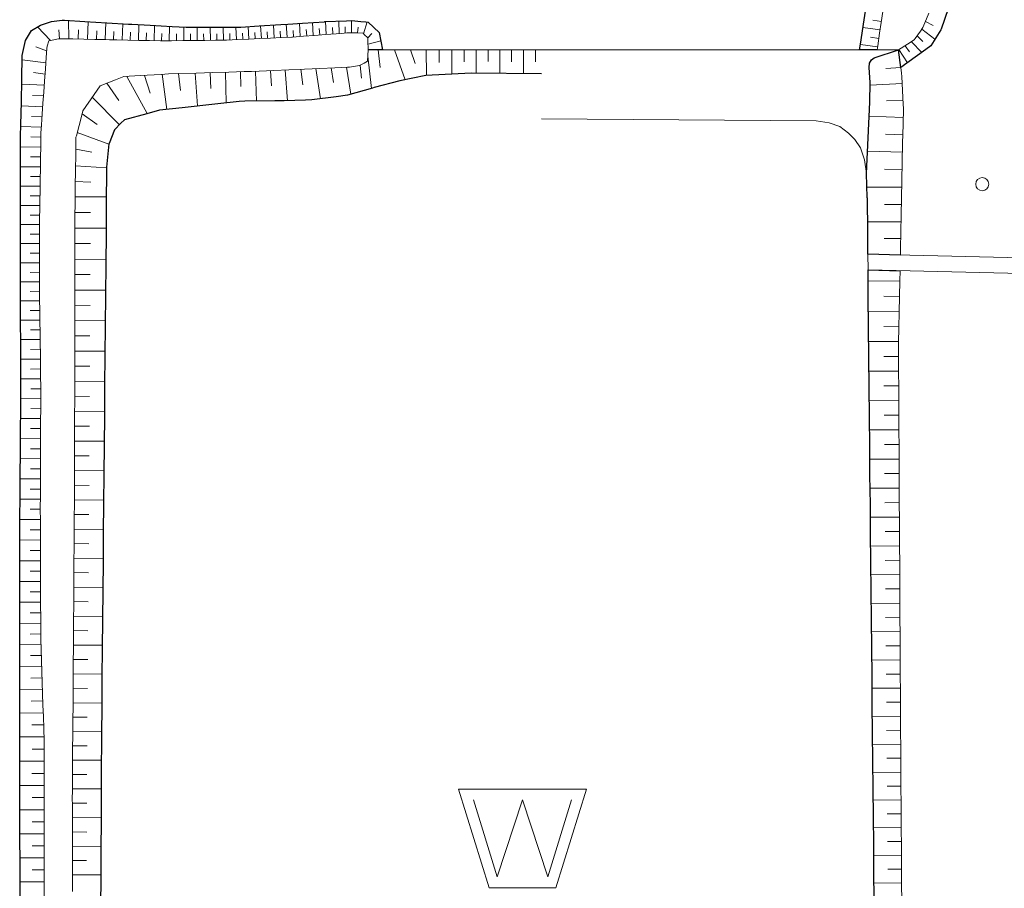
# Model space of a CAD drawing. Extents: x -24001 to -14528, y 101983 to 108000.
# Drawn here: x -20060 to -19947, y 104429 to 104528 of the extents above; entities that cross this region are included whole.
import ezdxf

# ---------------------------------------------------------------- set-up
doc = ezdxf.new("R2010")
doc.units = 0
for name, color, linetype, lineweight in [('5101000', 4, 'CONTINUOUS', 15), ('5101001', 252, 'CONTINUOUS', 0), ('5105000', 5, 'CONTINUOUS', 15), ('6101110', 11, 'CONTINUOUS', 9), ('6101990', 7, 'CONTINUOUS', 9), ('6110000', 6, '611000', 20), ('7312000', 7, 'CONTINUOUS', 20)]:
    doc.layers.add(name, color=color, linetype=linetype, lineweight=lineweight)
doc.layers.add('6101120', color=6, linetype='CONTINUOUS')
doc.layers.add('CLIP_BOX', color=42, linetype='CONTINUOUS', lineweight=0, plot=False)
doc.linetypes.add('611000', pattern='A,1.5,[3,dmdr.shx,S=0.2,R=0,X=0,Y=0],0.5', length=2)

# ---------------------------------------------------------------- blocks, each defined once
blk = doc.blocks.new('510500')
at = {"layer": '5105000', "flags": 128}
blk.add_lwpolyline([(-1.121, 0.878), (-0.578, -0.878), (0, 0.878), (0.579, -0.878), (1.121, 0.878)], dxfattribs=at)
at = {"layer": 'CLIP_BOX'}
blk.add_lwpolyline([(-0.762, -1.128), (0.763, -1.128), (1.46, 1.128), (-1.46, 1.128)], close=True, dxfattribs=at)
blk = doc.blocks.new('731200')
at = {"layer": '7312000'}
blk.add_circle((0, 0), 0.15, dxfattribs=at)

msp = doc.modelspace()

# ---------------------------------------------------------------- linework, layer by layer
at = {"layer": '5101000'}
for points in [[(-19885.44, 104499.98), (-19919.64, 104500.18), (-19962.72, 104501.21)], [(-19962.7, 104499.41), (-19919.66, 104498.38), (-19885.46, 104498.18)]]:
    msp.add_lwpolyline(points, dxfattribs=at)
at = {"layer": '5101001'}
msp.add_lwpolyline([(-19962.72, 104501.21), (-19962.7, 104499.41)], dxfattribs=at)
at = {"layer": '5105000'}
for points in [[(-20000, 104521.82), (-20008.02, 104521.89), (-20013.22, 104521.62), (-20016.17, 104521.03), (-20019.09, 104520.25), (-20019.3, 104520.19), (-20022.15, 104519.38), (-20023.45, 104519.21), (-20026.24, 104518.84), (-20026.93, 104518.82), (-20029.38, 104518.74), (-20030.44, 104518.73), (-20033.87, 104518.69), (-20034.52, 104518.68), (-20037.31, 104518.37), (-20041.05, 104517.95), (-20043.62, 104517.66), (-20045.07, 104517.27), (-20047.61, 104516.58), (-20048.03, 104516.17), (-20048.78, 104515.42), (-20049.38, 104513.88), (-20049.41, 104513.81), (-20049.69, 104511.14), (-20049.69, 104510.71), (-20049.7, 104507.17), (-20049.71, 104505.87), (-20049.73, 104503.61), (-20049.77, 104500.07), (-20049.8, 104496.56), (-20049.83, 104493.08), (-20049.86, 104489.63), (-20049.89, 104486.2), (-20049.92, 104482.79), (-20049.95, 104479.41), (-20049.98, 104476.06), (-20050.01, 104472.73), (-20050.04, 104469.4), (-20050.07, 104466.08), (-20050.1, 104462.77), (-20050.13, 104459.47), (-20050.16, 104456.17), (-20050.19, 104452.87), (-20050.22, 104449.59), (-20050.25, 104446.31), (-20050.26, 104445.01), (-20050.27, 104443.03), (-20050.28, 104439.75), (-20050.3, 104436.47), (-20050.32, 104433.22), (-20050.33, 104429.98), (-20050.35, 104426.76)], [(-20000, 104516.68), (-19968.61, 104516.45), (-19967.14, 104516.23), (-19965.93, 104515.8), (-19964.94, 104515.06), (-19964.23, 104514.33), (-19963.56, 104513.36), (-19963.11, 104512.01), (-19962.87, 104510.45), (-19962.79, 104507.7), (-19962.78, 104507.57), (-19962.74, 104503.81), (-19962.72, 104501.21)], [(-19962.7, 104499.41), (-19962.67, 104496.37), (-19962.64, 104492.83), (-19962.6, 104489.39), (-19962.57, 104486.01), (-19962.53, 104482.64), (-19962.5, 104479.29), (-19962.48, 104475.95), (-19962.44, 104472.63), (-19962.41, 104469.32), (-19962.38, 104466.02), (-19962.35, 104462.74), (-19962.31, 104459.47), (-19962.28, 104456.22), (-19962.25, 104452.98), (-19962.22, 104449.75), (-19962.19, 104446.53), (-19962.15, 104443.32), (-19962.12, 104440.13), (-19962.09, 104436.95), (-19962.06, 104433.78), (-19962.03, 104430.62), (-19962, 104427.47)]]:
    msp.add_lwpolyline(points, dxfattribs=at)
at = {"layer": '6101110'}
for points in [[(-19961.02, 104528.94), (-19961.2, 104527.7), (-19961.38, 104526.48), (-19961.59, 104525.02), (-19961.66, 104524.57)], [(-19959.24, 104524.57), (-19958.2, 104525.21), (-19957.42, 104525.69), (-19957.31, 104525.85), (-19956.73, 104526.7), (-19956.43, 104527.13), (-19956.21, 104527.65), (-19955.75, 104528.76)], [(-20019.8, 104524.56), (-20019.82, 104525.62), (-20019.83, 104525.95), (-20020.23, 104526.31), (-20020.38, 104526.46), (-20021.04, 104526.5), (-20021.42, 104526.52), (-20022.21, 104526.49), (-20022.85, 104526.45), (-20023.45, 104526.41), (-20024.68, 104526.31), (-20025.93, 104526.22), (-20027.17, 104526.12), (-20028.42, 104526.02), (-20028.52, 104526.02), (-20029.69, 104525.97), (-20030.94, 104525.91), (-20032.19, 104525.85), (-20033.43, 104525.8), (-20034.69, 104525.74), (-20035.96, 104525.68), (-20036.25, 104525.67), (-20037.21, 104525.66), (-20038.46, 104525.65), (-20039.71, 104525.63), (-20040.96, 104525.62), (-20042.24, 104525.6), (-20043.41, 104525.59), (-20043.51, 104525.59), (-20044.75, 104525.62), (-20045.98, 104525.65), (-20047.23, 104525.67), (-20048.5, 104525.7), (-20049.33, 104525.72), (-20049.77, 104525.73), (-20051.02, 104525.76), (-20052.27, 104525.79), (-20053.52, 104525.82), (-20053.79, 104525.82), (-20054.66, 104525.81), (-20055.16, 104525.81), (-20055.69, 104525.7), (-20056.27, 104525.58), (-20056.47, 104525), (-20056.49, 104524.72), (-20056.56, 104523.69), (-20056.65, 104522.38), (-20056.75, 104521), (-20056.84, 104519.71), (-20056.93, 104518.46), (-20057.01, 104517.22), (-20057.1, 104515.99), (-20057.16, 104515.03), (-20057.17, 104514.75), (-20057.19, 104513.51), (-20057.21, 104512.26), (-20057.23, 104511.01), (-20057.25, 104509.76), (-20057.27, 104508.52), (-20057.28, 104507.27), (-20057.3, 104506.02), (-20057.31, 104505.73), (-20057.31, 104504.77), (-20057.32, 104503.52), (-20057.32, 104502.27), (-20057.32, 104501.02), (-20057.31, 104499.77), (-20057.31, 104498.52), (-20057.31, 104497.27), (-20057.31, 104496.16), (-20057.31, 104496.03), (-20057.29, 104494.78), (-20057.28, 104493.53), (-20057.26, 104492.28), (-20057.25, 104491.03), (-20057.23, 104489.78), (-20057.22, 104488.53), (-20057.2, 104487.29), (-20057.19, 104486.02), (-20057.18, 104485.86), (-20057.19, 104484.76), (-20057.19, 104483.51), (-20057.2, 104482.26), (-20057.2, 104481.01), (-20057.21, 104479.76), (-20057.21, 104478.51), (-20057.22, 104477.26), (-20057.22, 104476.01), (-20057.23, 104474.76), (-20057.23, 104473.51), (-20057.24, 104472.26), (-20057.24, 104471.86), (-20057.23, 104471.02), (-20057.23, 104469.77), (-20057.23, 104468.52), (-20057.22, 104467.28), (-20057.22, 104466.03), (-20057.21, 104464.78), (-20057.21, 104463.52), (-20057.2, 104462.27), (-20057.2, 104461.02), (-20057.19, 104459.77), (-20057.19, 104458.52), (-20057.18, 104457.41), (-20057.18, 104457.27), (-20057.14, 104456.03), (-20057.1, 104454.79), (-20057.06, 104453.54), (-20057.02, 104452.28), (-20056.98, 104451), (-20056.93, 104449.7), (-20056.89, 104448.37), (-20056.85, 104447.01), (-20056.8, 104445.62), (-20056.79, 104445.29), (-20056.79, 104444.23), (-20056.79, 104442.83), (-20056.8, 104441.44), (-20056.8, 104440.05), (-20056.8, 104438.66), (-20056.8, 104437.28), (-20056.8, 104435.9), (-20056.8, 104434.52), (-20056.81, 104433.14), (-20056.81, 104431.77), (-20056.81, 104431.25), (-20056.81, 104430.39), (-20056.8, 104429.02), (-20056.8, 104427.65)], [(-20053.57, 104428.38), (-20053.57, 104430), (-20053.57, 104431.61), (-20053.57, 104433.23), (-20053.57, 104434.86), (-20053.57, 104436.49), (-20053.57, 104438.13), (-20053.58, 104439.13), (-20053.57, 104439.77), (-20053.56, 104441.41), (-20053.55, 104443.05), (-20053.54, 104444.69), (-20053.53, 104446.33), (-20053.51, 104447.97), (-20053.5, 104449.61), (-20053.49, 104451.25), (-20053.48, 104452.9), (-20053.47, 104454.54), (-20053.46, 104456.19), (-20053.45, 104457.84), (-20053.43, 104459.49), (-20053.42, 104461.14), (-20053.41, 104462.8), (-20053.4, 104464.45), (-20053.39, 104466.11), (-20053.38, 104467.77), (-20053.36, 104469.43), (-20053.35, 104471.09), (-20053.34, 104472.76), (-20053.33, 104474.42), (-20053.33, 104474.68), (-20053.33, 104476.09), (-20053.32, 104477.76), (-20053.32, 104479.44), (-20053.32, 104481.12), (-20053.32, 104482.82), (-20053.31, 104484.51), (-20053.31, 104486.22), (-20053.31, 104487.93), (-20053.31, 104489.64), (-20053.31, 104491.37), (-20053.3, 104493.1), (-20053.3, 104494.83), (-20053.3, 104496.58), (-20053.3, 104498.33), (-20053.29, 104500.08), (-20053.29, 104501.84), (-20053.28, 104503.61), (-20053.28, 104505.39), (-20053.27, 104507.18), (-20053.27, 104507.23), (-20053.25, 104508.97), (-20053.22, 104510.76), (-20053.19, 104512.68), (-20053.16, 104514.58), (-20053.12, 104514.72), (-20052.49, 104517.11), (-20052.36, 104517.61), (-20051.1, 104519.45), (-20050.4, 104520.46), (-20048.64, 104521.15), (-20047.7, 104521.51), (-20045.83, 104521.62), (-20043.43, 104521.76), (-20042.58, 104521.81), (-20041.45, 104521.85), (-20039.45, 104521.9), (-20037.54, 104521.96), (-20035.7, 104522.02), (-20033.94, 104522.07), (-20033.13, 104522.09), (-20032.25, 104522.13), (-20030.57, 104522.2), (-20028.84, 104522.28), (-20027.08, 104522.36), (-20025.32, 104522.44), (-20023.6, 104522.51), (-20022.14, 104522.58), (-20021.93, 104522.6), (-20020.78, 104522.76), (-20020.26, 104523.05), (-20019.87, 104523.28), (-20019.8, 104524.56), (-20018.15, 104524.56), (-20000, 104524.56)], [(-19959.24, 104524.57), (-19958.96, 104522.54), (-19958.88, 104521.89), (-19958.86, 104521.51), (-19958.68, 104518.33), (-19958.66, 104517.91), (-19958.7, 104516.05), (-19958.75, 104513.86), (-19958.79, 104511.73), (-19958.83, 104509.65), (-19958.87, 104507.62), (-19958.92, 104505.67), (-19958.95, 104503.75), (-19958.99, 104501.86), (-19959.01, 104501.12)], [(-19959.04, 104499.32), (-19959.07, 104498.17), (-19959.11, 104496.37), (-19959.14, 104494.59), (-19959.18, 104492.84), (-19959.22, 104491.12), (-19959.22, 104490.71), (-19959.22, 104489.42), (-19959.21, 104487.73), (-19959.2, 104486.04), (-19959.19, 104484.36), (-19959.18, 104482.67), (-19959.17, 104481), (-19959.16, 104479.32), (-19959.15, 104477.65), (-19959.15, 104475.98), (-19959.14, 104474.32), (-19959.13, 104472.66), (-19959.12, 104471), (-19959.11, 104469.35), (-19959.1, 104467.7), (-19959.09, 104466.05), (-19959.08, 104464.41), (-19959.07, 104462.77), (-19959.07, 104461.14), (-19959.06, 104459.5), (-19959.05, 104457.88), (-19959.04, 104456.84), (-19959.04, 104456.25), (-19959.03, 104454.63), (-19959.02, 104453.01), (-19959.01, 104451.39), (-19959, 104449.78), (-19958.99, 104448.17), (-19958.98, 104446.56), (-19958.97, 104444.96), (-19958.96, 104443.36), (-19958.95, 104441.76), (-19958.94, 104440.16), (-19958.93, 104438.57), (-19958.92, 104436.98), (-19958.91, 104435.39), (-19958.9, 104433.81), (-19958.89, 104432.23), (-19958.88, 104430.65), (-19958.87, 104429.08), (-19958.86, 104427.51)]]:
    msp.add_lwpolyline(points, dxfattribs=at)
at = {"layer": '6101120'}
for points in [[(-19953.54, 104529.25), (-19954.35, 104526.92), (-19954.39, 104526.86), (-19955.52, 104525.03), (-19956.11, 104524.6), (-19958.28, 104523.03), (-19958.96, 104522.54), (-19959.24, 104524.57)], [(-20059.54, 104426.28), (-20059.54, 104429.02), (-20059.55, 104429.63), (-20059.55, 104431.76), (-20059.56, 104434.51), (-20059.56, 104437.27), (-20059.57, 104440.04), (-20059.58, 104442.83), (-20059.58, 104445.61), (-20059.59, 104448.3), (-20059.59, 104448.83), (-20059.59, 104450.94), (-20059.59, 104453.5), (-20059.59, 104456.02), (-20059.59, 104458.52), (-20059.58, 104461.02), (-20059.58, 104463.52), (-20059.58, 104466.02), (-20059.58, 104467.85), (-20059.57, 104468.52), (-20059.56, 104471.03), (-20059.54, 104473.53), (-20059.52, 104476.03), (-20059.51, 104478.53), (-20059.49, 104481.03), (-20059.47, 104483.53), (-20059.46, 104486.03), (-20059.45, 104486.64), (-20059.46, 104488.51), (-20059.47, 104491.01), (-20059.48, 104493.52), (-20059.48, 104496.02), (-20059.49, 104498.52), (-20059.5, 104500.31), (-20059.5, 104501.02), (-20059.5, 104503.52), (-20059.48, 104506.02), (-20059.48, 104508.53), (-20059.48, 104511.03), (-20059.48, 104513.54), (-20059.48, 104514.65), (-20059.45, 104516.05), (-20059.4, 104518.57), (-20059.35, 104521.16), (-20059.29, 104523.87), (-20059.29, 104523.93), (-20058.91, 104525.65), (-20058.23, 104526.77), (-20057.21, 104527.39), (-20055.94, 104527.81), (-20054.74, 104527.94), (-20054.48, 104527.97), (-20052.14, 104527.82), (-20049.64, 104527.66), (-20047.18, 104527.5), (-20046.8, 104527.48), (-20044.67, 104527.37), (-20042.19, 104527.23), (-20040.56, 104527.14), (-20039.72, 104527.15), (-20037.22, 104527.15), (-20034.74, 104527.16), (-20034.34, 104527.16), (-20032.25, 104527.3), (-20029.75, 104527.46), (-20028.95, 104527.51), (-20027.28, 104527.62), (-20024.79, 104527.78), (-20024.74, 104527.79), (-20022.27, 104527.88), (-20021.67, 104527.9), (-20020.63, 104527.82), (-20020.04, 104527.78), (-20019.81, 104527.73), (-20018.55, 104526.54), (-20018.15, 104524.56), (-20019.8, 104524.56)], [(-19961.66, 104524.57), (-19963.66, 104524.57), (-19963.56, 104525.21), (-19963.15, 104527.98), (-19963.01, 104528.97)], [(-19959.01, 104501.12), (-19962.72, 104501.21), (-19962.74, 104503.81), (-19962.78, 104507.57), (-19962.79, 104507.7), (-19962.87, 104510.45), (-19962.48, 104518.59), (-19962.47, 104520.82), (-19962.59, 104522.54), (-19962.52, 104523.03), (-19962.32, 104523.44), (-19962, 104523.64), (-19959.24, 104524.57)], [(-20000, 104521.82), (-20008.02, 104521.89), (-20013.22, 104521.62), (-20016.17, 104521.03), (-20019.09, 104520.25), (-20019.3, 104520.19), (-20022.15, 104519.38), (-20023.45, 104519.21), (-20026.24, 104518.84), (-20026.93, 104518.82), (-20029.38, 104518.74), (-20030.44, 104518.73), (-20033.87, 104518.69), (-20034.52, 104518.68), (-20037.31, 104518.37), (-20041.05, 104517.95), (-20043.62, 104517.66), (-20045.07, 104517.27), (-20047.61, 104516.58), (-20048.03, 104516.17), (-20048.78, 104515.42), (-20049.38, 104513.88), (-20049.41, 104513.81), (-20049.69, 104511.14), (-20049.69, 104510.71), (-20049.7, 104507.17), (-20049.71, 104505.87), (-20049.73, 104503.61), (-20049.77, 104500.07), (-20049.8, 104496.56), (-20049.83, 104493.08), (-20049.86, 104489.63), (-20049.89, 104486.2), (-20049.92, 104482.79), (-20049.95, 104479.41), (-20049.98, 104476.06), (-20050.01, 104472.73), (-20050.04, 104469.4), (-20050.07, 104466.08), (-20050.1, 104462.77), (-20050.13, 104459.47), (-20050.16, 104456.17), (-20050.19, 104452.87), (-20050.22, 104449.59), (-20050.25, 104446.31), (-20050.26, 104445.01), (-20050.27, 104443.03), (-20050.28, 104439.75), (-20050.3, 104436.47), (-20050.32, 104433.22), (-20050.33, 104429.98), (-20050.35, 104426.76)], [(-19962, 104427.47), (-19962.03, 104430.62), (-19962.06, 104433.78), (-19962.09, 104436.95), (-19962.12, 104440.13), (-19962.15, 104443.32), (-19962.19, 104446.53), (-19962.22, 104449.75), (-19962.25, 104452.98), (-19962.28, 104456.22), (-19962.31, 104459.47), (-19962.35, 104462.74), (-19962.38, 104466.02), (-19962.41, 104469.32), (-19962.44, 104472.63), (-19962.48, 104475.95), (-19962.5, 104479.29), (-19962.53, 104482.64), (-19962.57, 104486.01), (-19962.6, 104489.39), (-19962.64, 104492.83), (-19962.67, 104496.37), (-19962.7, 104499.41), (-19959.04, 104499.32)]]:
    msp.add_lwpolyline(points, dxfattribs=at)
at = {"layer": '6101990'}
for points in [[(-20053.97, 104525.82), (-20054.03, 104527.94)], [(-20021.69, 104526.51), (-20021.7, 104527.9)], [(-19961.18, 104527.82), (-19962.16, 104527.96)], [(-20056.09, 104525.62), (-20057.55, 104527.18)], [(-20055.04, 104525.81), (-20055.11, 104526.85)], [(-20052.91, 104525.81), (-20052.88, 104526.84)], [(-20051.84, 104525.78), (-20051.77, 104527.8)], [(-20049.83, 104525.73), (-20049.74, 104527.67)], [(-20047.89, 104525.69), (-20047.81, 104527.54)], [(-20046.03, 104525.65), (-20045.97, 104527.44)], [(-20044.25, 104525.61), (-20044.18, 104527.34)], [(-20042.51, 104525.6), (-20042.48, 104527.25)], [(-20040.86, 104525.62), (-20040.85, 104527.16)], [(-20039.33, 104525.64), (-20039.34, 104527.15)], [(-20037.81, 104525.66), (-20037.82, 104527.15)], [(-20036.32, 104525.67), (-20036.34, 104527.15)], [(-20034.84, 104525.73), (-20034.89, 104527.16)], [(-20033.41, 104525.8), (-20033.49, 104527.22)], [(-20031.99, 104525.86), (-20032.07, 104527.31)], [(-20030.54, 104525.93), (-20030.62, 104527.4)], [(-20029.06, 104526), (-20029.15, 104527.5)], [(-20028.31, 104526.03), (-20028.36, 104526.79)], [(-20027.56, 104526.09), (-20027.65, 104527.6)], [(-20026.81, 104526.15), (-20026.86, 104526.9)], [(-20026.06, 104526.21), (-20026.16, 104527.69)], [(-20025.32, 104526.26), (-20025.37, 104527)], [(-20024.58, 104526.32), (-20024.67, 104527.79)], [(-20023.84, 104526.38), (-20023.88, 104527.1)], [(-20023.11, 104526.43), (-20023.14, 104527.85)], [(-20022.4, 104526.48), (-20022.41, 104527.18)], [(-20021, 104526.5), (-20020.93, 104527.17)], [(-20020.33, 104526.41), (-20019.89, 104527.75)], [(-19961.33, 104526.85), (-19963.28, 104527.13)], [(-19956.56, 104526.94), (-19955.07, 104525.77)], [(-19956.15, 104527.81), (-19955.25, 104527.36)], [(-20050.83, 104525.76), (-20050.79, 104526.74)], [(-20048.86, 104525.71), (-20048.82, 104526.66)], [(-20046.96, 104525.67), (-20046.93, 104526.58)], [(-20045.14, 104525.63), (-20045.1, 104526.51)], [(-20043.38, 104525.59), (-20043.35, 104526.44)], [(-20041.69, 104525.61), (-20041.67, 104526.4)], [(-20040.09, 104525.63), (-20040.1, 104526.39)], [(-20038.57, 104525.65), (-20038.58, 104526.4)], [(-20037.07, 104525.66), (-20037.07, 104526.41)], [(-20035.58, 104525.7), (-20035.59, 104526.43)], [(-20034.12, 104525.77), (-20034.16, 104526.47)], [(-20032.7, 104525.83), (-20032.74, 104526.55)], [(-20031.27, 104525.89), (-20031.31, 104526.63)], [(-20029.8, 104525.96), (-20029.84, 104526.71)], [(-20019.83, 104525.92), (-20019.39, 104526.42)], [(-19961.47, 104525.87), (-19962.44, 104526.01)], [(-19957.1, 104526.16), (-19956.44, 104525.5)], [(-20056.51, 104524.44), (-20057.74, 104524.92)], [(-20019.81, 104525.21), (-20018.35, 104525.58)], [(-20018.64, 104524.56), (-20018.41, 104522.53)], [(-20016.77, 104524.56), (-20015.58, 104521.15)], [(-20014.97, 104524.56), (-20014.43, 104523.02)], [(-20013.16, 104524.56), (-20013.13, 104521.62)], [(-20011.69, 104524.56), (-20011.69, 104523.13)], [(-20010.22, 104524.56), (-20010.23, 104521.78)], [(-20008.83, 104524.56), (-20008.83, 104523.2)], [(-20007.44, 104524.56), (-20007.45, 104521.89)], [(-20006.1, 104524.56), (-20006.1, 104523.22)], [(-20004.76, 104524.56), (-20004.77, 104521.86)], [(-20003.41, 104524.56), (-20003.41, 104523.21)], [(-20002.06, 104524.56), (-20002.07, 104521.84)], [(-20000.7, 104524.56), (-20000.7, 104523.2)], [(-19961.61, 104524.9), (-19963.56, 104525.18)], [(-19959.19, 104524.6), (-19958.19, 104523.09)], [(-19958.47, 104525.04), (-19957.96, 104524.34)], [(-19957.75, 104525.49), (-19956.57, 104524.27)], [(-20056.6, 104523.08), (-20059.3, 104523.42)], [(-20019.84, 104523.86), (-20019.41, 104520.16)], [(-20027.5, 104522.34), (-20027.27, 104520.58)], [(-20025.75, 104522.42), (-20025.24, 104518.97)], [(-20024.01, 104522.49), (-20023.75, 104520.85)], [(-20022.27, 104522.57), (-20021.79, 104519.48)], [(-20020.72, 104522.79), (-20020.54, 104521.34)], [(-19958.96, 104522.54), (-19960.66, 104522.44)], [(-20056.69, 104521.8), (-20058.01, 104521.96)], [(-20047.36, 104521.53), (-20045.03, 104517.28)], [(-20045.34, 104521.65), (-20044.68, 104519.6)], [(-20043.32, 104521.77), (-20042.77, 104517.76)], [(-20041.45, 104521.85), (-20041.24, 104519.9)], [(-20039.56, 104521.9), (-20039.27, 104518.15)], [(-20037.82, 104521.95), (-20037.77, 104520.14)], [(-20036.07, 104522.01), (-20036, 104518.52)], [(-20034.37, 104522.06), (-20034.32, 104520.37)], [(-20032.67, 104522.11), (-20032.56, 104518.71)], [(-20030.96, 104522.18), (-20030.84, 104520.46)], [(-20029.26, 104522.26), (-20029, 104518.75)], [(-20056.78, 104520.51), (-20059.36, 104520.63)], [(-20049.64, 104520.76), (-20048.26, 104518.77)], [(-19958.81, 104520.71), (-19962.47, 104520.54)], [(-20056.87, 104519.29), (-20058.13, 104519.34)], [(-20051.31, 104519.14), (-20048.19, 104516.01)], [(-20056.96, 104518.06), (-20059.41, 104518.17)], [(-19958.71, 104518.78), (-19960.59, 104518.74)], [(-20057.03, 104516.9), (-20058.23, 104516.93)], [(-20052.45, 104517.26), (-20050.74, 104516.03)], [(-19958.68, 104516.84), (-19962.56, 104516.98)], [(-20057.12, 104515.73), (-20059.46, 104515.79)], [(-20057.17, 104514.59), (-20058.33, 104514.61)], [(-20053.01, 104515.12), (-20049.41, 104513.77)], [(-19958.73, 104514.85), (-19960.69, 104514.92)], [(-20057.19, 104513.44), (-20059.48, 104513.47)], [(-20057.21, 104512.32), (-20058.34, 104512.33)], [(-20053.18, 104513.22), (-20051.36, 104512.88)], [(-19958.77, 104512.86), (-19962.75, 104512.99)], [(-20057.23, 104511.19), (-20059.48, 104511.21)], [(-20053.21, 104511.3), (-20049.69, 104511.07)], [(-20057.24, 104510.08), (-20058.36, 104510.09)], [(-19958.81, 104510.87), (-19960.83, 104510.94)], [(-20057.26, 104508.97), (-20059.48, 104508.99)], [(-20053.24, 104509.53), (-20051.47, 104509.46)], [(-19958.85, 104508.88), (-19962.82, 104508.86)], [(-20057.28, 104507.88), (-20058.38, 104507.88)], [(-20053.26, 104507.77), (-20049.7, 104507.75)], [(-20057.29, 104506.78), (-20059.48, 104506.78)], [(-19958.89, 104506.89), (-19960.83, 104506.89)], [(-20057.31, 104505.69), (-20058.4, 104505.69)], [(-20053.28, 104505.99), (-20051.49, 104505.98)], [(-20057.31, 104504.6), (-20059.49, 104504.6)], [(-19958.93, 104504.9), (-19962.75, 104504.91)], [(-20057.32, 104503.51), (-20058.41, 104503.51)], [(-20053.28, 104504.2), (-20049.72, 104504.18)], [(-20057.32, 104502.42), (-20059.5, 104502.42)], [(-20053.29, 104502.43), (-20051.52, 104502.42)], [(-19958.97, 104502.99), (-19960.85, 104503)], [(-20057.32, 104501.33), (-20058.41, 104501.33)], [(-20057.31, 104500.23), (-20059.5, 104500.23)], [(-20053.29, 104500.65), (-20049.76, 104500.62)], [(-20057.31, 104499.15), (-20058.4, 104499.14)], [(-20053.3, 104498.89), (-20051.54, 104498.88)], [(-20057.31, 104498.06), (-20059.49, 104498.05)], [(-19959.07, 104498.15), (-19962.69, 104498.17)], [(-20057.31, 104496.97), (-20058.4, 104496.96)], [(-20053.3, 104497.12), (-20049.8, 104497.11)], [(-20057.31, 104495.88), (-20059.48, 104495.87)], [(-20053.3, 104495.37), (-20051.56, 104495.36)], [(-19959.11, 104496.39), (-19960.89, 104496.4)], [(-20057.29, 104494.78), (-20058.39, 104494.78)], [(-19959.14, 104494.64), (-19962.66, 104494.65)], [(-20057.28, 104493.68), (-20059.48, 104493.67)], [(-20053.3, 104493.62), (-20049.83, 104493.59)], [(-20057.26, 104492.58), (-20058.37, 104492.57)], [(-19959.18, 104492.93), (-19960.91, 104492.95)], [(-20057.25, 104491.47), (-20059.47, 104491.45)], [(-20053.31, 104491.88), (-20051.57, 104491.87)], [(-19959.22, 104491.23), (-19962.62, 104491.23)], [(-20057.24, 104490.35), (-20058.35, 104490.34)], [(-20053.31, 104490.14), (-20049.86, 104490.13)], [(-20057.23, 104489.23), (-20059.46, 104489.21)], [(-19959.22, 104489.54), (-19960.91, 104489.53)], [(-20057.21, 104488.1), (-20058.34, 104488.09)], [(-20053.31, 104488.42), (-20051.59, 104488.41)], [(-19959.21, 104487.86), (-19962.59, 104487.83)], [(-20057.2, 104486.98), (-20059.45, 104486.97)], [(-20053.31, 104486.69), (-20049.89, 104486.67)], [(-20057.18, 104485.84), (-20058.32, 104485.84)], [(-19959.2, 104486.18), (-19960.89, 104486.16)], [(-20057.19, 104484.7), (-20059.47, 104484.71)], [(-20053.31, 104484.98), (-20051.61, 104484.97)], [(-19959.19, 104484.5), (-19962.55, 104484.47)], [(-20057.19, 104483.56), (-20058.33, 104483.57)], [(-20053.32, 104483.27), (-20049.92, 104483.25)], [(-20057.2, 104482.42), (-20059.48, 104482.43)], [(-19959.18, 104482.82), (-19960.86, 104482.81)], [(-20057.2, 104481.28), (-20058.34, 104481.28)], [(-20053.32, 104481.56), (-20051.63, 104481.56)], [(-19959.17, 104481.15), (-19962.52, 104481.13)], [(-20057.21, 104480.13), (-20059.5, 104480.14)], [(-20053.32, 104479.86), (-20049.95, 104479.85)], [(-20057.21, 104478.98), (-20058.36, 104478.99)], [(-19959.16, 104479.48), (-19960.83, 104479.47)], [(-20057.22, 104477.83), (-20059.51, 104477.85)], [(-20053.32, 104478.18), (-20051.64, 104478.17)], [(-19959.15, 104477.81), (-19962.49, 104477.79)], [(-20057.22, 104476.68), (-20058.37, 104476.69)], [(-20053.33, 104476.49), (-20049.98, 104476.47)], [(-20057.22, 104475.53), (-20059.52, 104475.54)], [(-19959.15, 104476.15), (-19960.82, 104476.14)], [(-20057.23, 104474.38), (-20058.38, 104474.38)], [(-20053.33, 104474.81), (-20051.66, 104474.8)], [(-19959.14, 104474.49), (-19962.46, 104474.46)], [(-20057.23, 104473.22), (-20059.54, 104473.23)], [(-20053.34, 104473.14), (-20050.01, 104473.11)], [(-19959.13, 104472.84), (-19960.79, 104472.82)], [(-20057.24, 104472.06), (-20058.4, 104472.06)], [(-20057.23, 104470.89), (-20059.56, 104470.9)], [(-20053.35, 104471.47), (-20051.68, 104471.46)], [(-19959.12, 104471.18), (-19962.43, 104471.16)], [(-20057.23, 104469.72), (-20058.4, 104469.72)], [(-20053.36, 104469.81), (-20050.04, 104469.77)], [(-19959.11, 104469.54), (-19960.76, 104469.52)], [(-20057.23, 104468.55), (-20059.57, 104468.56)], [(-20057.22, 104467.37), (-20058.4, 104467.37)], [(-20053.38, 104468.15), (-20051.71, 104468.13)], [(-19959.1, 104467.89), (-19962.4, 104467.86)], [(-20057.22, 104466.19), (-20059.58, 104466.19)], [(-20053.39, 104466.49), (-20050.07, 104466.46)], [(-19959.09, 104466.24), (-19960.74, 104466.23)], [(-20057.21, 104465.01), (-20058.4, 104465)], [(-20057.21, 104463.82), (-20059.58, 104463.82)], [(-20053.4, 104464.83), (-20051.74, 104464.81)], [(-19959.08, 104464.6), (-19962.37, 104464.58)], [(-20053.41, 104463.16), (-20050.1, 104463.14)], [(-19959.07, 104462.97), (-19960.71, 104462.96)], [(-20057.2, 104462.63), (-20058.39, 104462.63)], [(-20057.2, 104461.44), (-20059.58, 104461.44)], [(-20053.42, 104461.51), (-20051.76, 104461.49)], [(-19959.07, 104461.34), (-19962.33, 104461.31)], [(-20057.19, 104460.24), (-20058.39, 104460.24)], [(-20053.43, 104459.85), (-20050.13, 104459.82)], [(-19959.06, 104459.72), (-19960.69, 104459.7)], [(-20057.19, 104459.04), (-20059.59, 104459.02)], [(-20053.45, 104458.2), (-20051.79, 104458.19)], [(-20057.18, 104457.83), (-20058.39, 104457.81)], [(-19959.05, 104458.09), (-19962.3, 104458.07)], [(-20057.16, 104456.61), (-20059.59, 104456.58)], [(-20053.46, 104456.55), (-20050.16, 104456.53)], [(-19959.04, 104456.48), (-19960.66, 104456.46)], [(-20057.12, 104455.36), (-20058.35, 104455.34)], [(-20053.47, 104454.9), (-20051.82, 104454.89)], [(-19959.03, 104454.86), (-19962.27, 104454.83)], [(-20057.08, 104454.1), (-20059.59, 104454.06)], [(-20057.04, 104452.81), (-20058.31, 104452.78)], [(-20053.48, 104453.25), (-20050.19, 104453.23)], [(-19959.02, 104453.24), (-19960.64, 104453.23)], [(-20057, 104451.51), (-20059.59, 104451.47)], [(-20053.49, 104451.61), (-20051.84, 104451.59)], [(-19959.01, 104451.63), (-19962.24, 104451.61)], [(-20056.95, 104450.17), (-20058.27, 104450.15)], [(-20053.5, 104449.96), (-20050.22, 104449.93)], [(-19959, 104450.02), (-19960.61, 104450.01)], [(-20056.9, 104448.82), (-20059.59, 104448.78)], [(-20053.51, 104448.32), (-20051.87, 104448.3)], [(-19958.99, 104448.42), (-19962.21, 104448.39)], [(-20056.86, 104447.44), (-20058.22, 104447.43)], [(-20056.82, 104446.06), (-20059.58, 104446.06)], [(-20053.53, 104446.68), (-20050.25, 104446.65)], [(-19958.98, 104446.82), (-19960.59, 104446.8)], [(-20053.54, 104445.04), (-20051.9, 104445.03)], [(-19958.97, 104445.21), (-19962.17, 104445.18)], [(-20056.79, 104444.67), (-20058.18, 104444.67)], [(-19958.96, 104443.62), (-19960.56, 104443.61)], [(-20056.79, 104443.27), (-20059.58, 104443.27)], [(-20053.55, 104443.4), (-20050.27, 104443.38)], [(-20056.8, 104441.88), (-20058.19, 104441.89)], [(-20053.56, 104441.76), (-20051.92, 104441.75)], [(-19958.95, 104442.03), (-19962.14, 104442)], [(-20056.8, 104440.5), (-20059.57, 104440.5)], [(-19958.94, 104440.44), (-19960.53, 104440.43)], [(-20056.8, 104439.12), (-20058.18, 104439.12)], [(-20053.57, 104440.12), (-20050.28, 104440.12)], [(-20053.57, 104438.48), (-20051.93, 104438.47)], [(-19958.93, 104438.85), (-19962.11, 104438.83)], [(-20056.8, 104437.74), (-20059.56, 104437.73)], [(-20053.57, 104436.83), (-20050.3, 104436.82)], [(-19958.92, 104437.27), (-19960.51, 104437.26)], [(-20056.8, 104436.36), (-20058.18, 104436.36)], [(-19958.91, 104435.69), (-19962.08, 104435.66)], [(-20056.8, 104434.98), (-20059.56, 104434.98)], [(-20053.57, 104435.2), (-20051.94, 104435.19)], [(-20056.81, 104433.61), (-20058.18, 104433.61)], [(-20053.57, 104433.56), (-20050.32, 104433.55)], [(-19958.9, 104434.11), (-19960.48, 104434.1)], [(-19958.89, 104432.53), (-19962.05, 104432.51)], [(-20056.81, 104432.24), (-20059.55, 104432.23)], [(-20053.57, 104431.93), (-20051.95, 104431.93)], [(-20056.81, 104430.86), (-20058.18, 104430.86)], [(-20053.57, 104430.31), (-20050.33, 104430.31)], [(-19958.88, 104430.96), (-19960.46, 104430.94)], [(-20056.8, 104429.49), (-20059.55, 104429.49)], [(-19958.87, 104429.38), (-19962.02, 104429.36)]]:
    msp.add_lwpolyline(points, dxfattribs=at)
at = {"layer": '6110000'}
for points in [[(-20019.8, 104524.56), (-20018.15, 104524.56), (-20000, 104524.56)], [(-20000, 104524.56), (-19963.66, 104524.57), (-19961.66, 104524.57), (-19959.24, 104524.57)]]:
    msp.add_lwpolyline(points, dxfattribs=at)

# ---------------------------------------------------------------- block references
at = {"layer": '5105000', "xscale": 5, "yscale": 5, "zscale": 5}
msp.add_blockref('510500', (-20002.16, 104434.46), dxfattribs=at)
at = {"layer": '7312000', "xscale": 5, "yscale": 5, "zscale": 5}
msp.add_blockref('731200', (-19949.66, 104509.21), dxfattribs=at)

doc.saveas('drawing.dxf')
